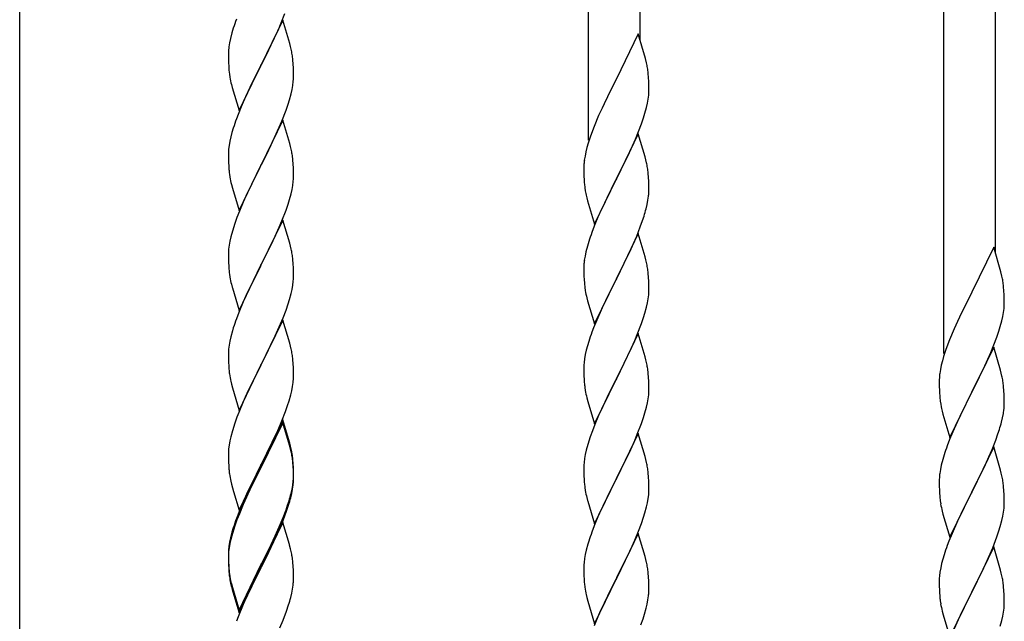
# Model space of a CAD drawing. Units: millimetres. Extents: x 250 to 8280, y 75 to 5795.
# Drawn here: x 1593 to 1917, y 1824 to 2022 of the extents above; entities that cross this region are included whole.
import ezdxf

# ---------------------------------------------------------------- set-up
doc = ezdxf.new("R2010")
doc.units = ezdxf.units.MM
doc.layers.add('YKK_A1', color=4, linetype='Continuous', lineweight=30)

msp = doc.modelspace()

# ---------------------------------------------------------------- linework, layer by layer
at = {"layer": 'YKK_A1', "linetype": 'Continuous', "ltscale": 0.5}
for p, q in [((1593.05, 1509.86), (1593.05, 2282.81)), ((1780.3, 1982.41), (1780.3, 2207.49)), ((1797.3, 2015.32), (1797.3, 2197.29)), ((1897.3, 1912.22), (1897.3, 2137.3)), ((1914.3, 1945.13), (1914.3, 2127.1)), ((1679.16, 2021.02), (1680.36, 2024.06)), ((1679.7, 2021.81), (1672.47, 2006.95)), ((1678.09, 2018.51), (1679.16, 2021.02)), ((1681.96, 2014.17), (1679.7, 2021.81)), ((1662.93, 2017.73), (1662.44, 2015.82)), ((1663.37, 2019.2), (1662.93, 2017.73)), ((1676.98, 2016.07), (1678.09, 2018.51)), ((1796.7, 2017.36), (1789.47, 2002.5)), ((1799.09, 2009.23), (1796.7, 2017.36)), ((1662.15, 2014.43), (1661.93, 2013.1)), ((1662.44, 2015.82), (1662.15, 2014.43)), ((1674.36, 2010.67), (1675.86, 2013.72)), ((1675.86, 2013.72), (1676.98, 2016.07)), ((1682.21, 2013.21), (1681.96, 2014.17)), ((1682.43, 2012.27), (1682.21, 2013.21)), ((1661.76, 2011.01), (1661.75, 2010.61)), ((1661.75, 2010.61), (1661.77, 2008.75)), ((1661.8, 2011.83), (1661.76, 2011.01)), ((1672.64, 2007.28), (1674.36, 2010.67)), ((1661.77, 2008.75), (1661.8, 2007.74)), ((1661.8, 2007.74), (1661.85, 2006.8)), ((1661.85, 2006.8), (1661.95, 2005.36)), ((1665.25, 1992.09), (1672.47, 2006.95)), ((1672.31, 2006.62), (1669.52, 2001.09)), ((1672.47, 2006.95), (1672.31, 2006.62)), ((1672.47, 2006.95), (1672.64, 2007.28)), ((1683.08, 2007.4), (1682.97, 2008.82)), ((1683.14, 2006.16), (1683.08, 2007.4)), ((1799.43, 2007.82), (1799.09, 2009.23)), ((1661.95, 2005.36), (1662.1, 2004.05)), ((1662.1, 2004.05), (1662.24, 2003.06)), ((1683.19, 2004.43), (1683.14, 2006.16)), ((1683.17, 2002.49), (1683.19, 2003.29)), ((1683.19, 2003.29), (1683.19, 2004.43)), ((1800.08, 2002.95), (1799.97, 2004.36)), ((1662.73, 2000.69), (1662.98, 1999.74)), ((1669.52, 2001.09), (1668.2, 1998.31)), ((1682.71, 1999.01), (1682.95, 2000.36)), ((1682.95, 2000.36), (1683.11, 2001.66)), ((1683.11, 2001.66), (1683.17, 2002.49)), ((1789.13, 2001.83), (1786.52, 1996.64)), ((1789.47, 2002.5), (1789.13, 2001.83)), ((1800.14, 2001.71), (1800.08, 2002.95)), ((1800.19, 1999.98), (1800.14, 2001.71)), ((1800.19, 1998.83), (1800.19, 1999.98)), ((1662.98, 1999.74), (1665.25, 1992.09)), ((1667.75, 1997.35), (1666, 1993.39)), ((1668.2, 1998.31), (1667.75, 1997.35)), ((1681.88, 1995.69), (1682.4, 1997.61)), ((1682.4, 1997.61), (1682.71, 1999.01)), ((1799.95, 1995.91), (1800.11, 1997.21)), ((1800.11, 1997.21), (1800.17, 1998.04)), ((1800.17, 1998.04), (1800.19, 1998.83)), ((1680.74, 1992.2), (1681.42, 1994.21)), ((1681.42, 1994.21), (1681.88, 1995.69)), ((1785.42, 1994.34), (1784.75, 1992.9)), ((1786.52, 1996.64), (1785.42, 1994.34)), ((1799.4, 1993.16), (1799.71, 1994.56)), ((1799.71, 1994.56), (1799.95, 1995.91)), ((1664.97, 1990.86), (1664.4, 1989.34)), ((1666, 1993.39), (1664.97, 1990.86)), ((1679.37, 1988.66), (1680.74, 1992.2)), ((1783.64, 1990.44), (1782.17, 1986.91)), ((1784.75, 1992.9), (1783.64, 1990.44)), ((1798.42, 1989.76), (1798.88, 1991.24)), ((1798.88, 1991.24), (1799.4, 1993.16)), ((1679.7, 1988.94), (1672.47, 1974.08)), ((1678.52, 1986.64), (1679.37, 1988.66)), ((1681.96, 1981.29), (1679.7, 1988.94)), ((1796.78, 1985.22), (1797.74, 1987.75)), ((1797.74, 1987.75), (1798.42, 1989.76)), ((1662.93, 1984.86), (1662.55, 1983.42)), ((1663.37, 1986.33), (1662.93, 1984.86)), ((1676.98, 1983.2), (1678.52, 1986.64)), ((1781.58, 1985.39), (1780.86, 1983.37)), ((1782.17, 1986.91), (1781.58, 1985.39)), ((1796.7, 1984.49), (1789.47, 1969.63)), ((1795.74, 1982.69), (1796.78, 1985.22)), ((1798.96, 1976.84), (1796.7, 1984.49)), ((1662, 1980.67), (1661.84, 1979.38)), ((1662.24, 1982.02), (1662, 1980.67)), ((1662.55, 1983.42), (1662.24, 1982.02)), ((1674.36, 1977.8), (1675.86, 1980.85)), ((1675.86, 1980.85), (1676.98, 1983.2)), ((1682.21, 1980.34), (1681.96, 1981.29)), ((1780.22, 1981.39), (1779.8, 1979.93)), ((1780.86, 1983.37), (1780.22, 1981.39)), ((1793.75, 1978.27), (1795.3, 1981.69)), ((1795.3, 1981.69), (1795.74, 1982.69)), ((1661.78, 1978.55), (1661.75, 1977.75)), ((1661.75, 1977.75), (1661.77, 1975.89)), ((1661.84, 1979.38), (1661.78, 1978.55)), ((1672.64, 1974.41), (1674.36, 1977.8)), ((1682.43, 1979.4), (1682.21, 1980.34)), ((1779.44, 1978.5), (1779.15, 1977.12)), ((1779.8, 1979.93), (1779.44, 1978.5)), ((1791.36, 1973.35), (1793.75, 1978.27)), ((1661.77, 1975.89), (1661.8, 1974.88)), ((1661.8, 1974.88), (1661.85, 1973.94)), ((1665.25, 1959.22), (1672.47, 1974.08)), ((1672.47, 1974.08), (1672.13, 1973.41)), ((1672.47, 1974.08), (1672.64, 1974.41)), ((1683.08, 1974.53), (1682.97, 1975.94)), ((1683.14, 1973.29), (1683.08, 1974.53)), ((1778.8, 1974.51), (1778.76, 1973.69)), ((1779.15, 1977.12), (1778.93, 1975.78)), ((1799.21, 1975.89), (1798.96, 1976.84)), ((1799.43, 1974.95), (1799.21, 1975.89)), ((1661.85, 1973.94), (1661.93, 1972.77)), ((1662.1, 1971.18), (1662.24, 1970.19)), ((1672.13, 1973.41), (1669.31, 1967.77)), ((1683.19, 1971.56), (1683.14, 1973.29)), ((1683.19, 1970.42), (1683.19, 1971.56)), ((1778.76, 1973.69), (1778.75, 1973.3)), ((1778.75, 1973.3), (1778.77, 1971.44)), ((1778.77, 1971.44), (1778.8, 1970.43)), ((1789.64, 1969.96), (1791.36, 1973.35)), ((1800.08, 1970.08), (1799.97, 1971.49)), ((1662.73, 1967.83), (1663.05, 1966.63)), ((1669.31, 1967.77), (1667.97, 1964.97)), ((1682.95, 1967.49), (1683.11, 1968.79)), ((1683.11, 1968.79), (1683.17, 1969.62)), ((1683.17, 1969.62), (1683.19, 1970.42)), ((1778.8, 1970.43), (1778.85, 1969.48)), ((1778.85, 1969.48), (1778.93, 1968.32)), ((1782.25, 1954.77), (1789.47, 1969.63)), ((1789.13, 1968.96), (1786.31, 1963.32)), ((1789.47, 1969.63), (1789.13, 1968.96)), ((1789.47, 1969.63), (1789.64, 1969.96)), ((1800.14, 1968.84), (1800.08, 1970.08)), ((1800.19, 1967.11), (1800.14, 1968.84)), ((1663.05, 1966.63), (1665.25, 1959.22)), ((1667.97, 1964.97), (1666.64, 1962.02)), ((1681.88, 1962.82), (1682.4, 1964.74)), ((1682.4, 1964.74), (1682.71, 1966.14)), ((1682.71, 1966.14), (1682.95, 1967.49)), ((1779.1, 1966.73), (1779.24, 1965.74)), ((1779.24, 1965.74), (1779.42, 1964.79)), ((1779.42, 1964.79), (1779.52, 1964.32)), ((1800.17, 1965.16), (1800.19, 1965.96)), ((1800.19, 1965.96), (1800.19, 1967.11)), ((1666.64, 1962.02), (1665.37, 1959)), ((1680.74, 1959.33), (1681.42, 1961.34)), ((1681.42, 1961.34), (1681.88, 1962.82)), ((1779.52, 1964.32), (1779.73, 1963.38)), ((1779.73, 1963.38), (1779.98, 1962.42)), ((1779.98, 1962.42), (1782.25, 1954.77)), ((1786.31, 1963.32), (1784.75, 1960.03)), ((1799.28, 1959.81), (1799.61, 1961.23)), ((1799.61, 1961.23), (1799.88, 1962.59)), ((1799.88, 1962.59), (1800.07, 1963.91)), ((1665.37, 1959), (1664.58, 1956.97)), ((1679.37, 1955.79), (1680.74, 1959.33)), ((1784.75, 1960.03), (1783.64, 1957.57)), ((1663.86, 1954.96), (1663.07, 1952.48)), ((1664.58, 1956.97), (1663.86, 1954.96)), ((1679.7, 1956.07), (1672.47, 1941.21)), ((1678.52, 1953.78), (1679.37, 1955.79)), ((1681.96, 1948.43), (1679.7, 1956.07)), ((1783.64, 1957.57), (1782.17, 1954.04)), ((1797.36, 1953.87), (1798.09, 1955.89)), ((1798.09, 1955.89), (1798.58, 1957.38)), ((1663.07, 1952.48), (1662.55, 1950.55)), ((1677.2, 1950.82), (1678.52, 1953.78)), ((1782.17, 1954.04), (1781.4, 1952.01)), ((1796.7, 1951.62), (1789.47, 1936.76)), ((1796.16, 1950.83), (1797.36, 1953.87)), ((1798.96, 1943.98), (1796.7, 1951.62)), ((1662.24, 1949.15), (1662, 1947.8)), ((1662.55, 1950.55), (1662.24, 1949.15)), ((1675.42, 1947.08), (1676.53, 1949.38)), ((1676.53, 1949.38), (1677.2, 1950.82)), ((1682.21, 1947.47), (1681.96, 1948.43)), ((1780.37, 1949.01), (1779.93, 1947.54)), ((1793.98, 1945.88), (1795.09, 1948.32)), ((1795.09, 1948.32), (1796.16, 1950.83)), ((1661.78, 1945.68), (1661.75, 1944.88)), ((1661.75, 1944.88), (1661.77, 1943.02)), ((1661.84, 1946.51), (1661.78, 1945.68)), ((1662, 1947.8), (1661.84, 1946.51)), ((1672.64, 1941.55), (1675.42, 1947.08)), ((1682.43, 1946.53), (1682.21, 1947.47)), ((1779.44, 1945.63), (1779.15, 1944.24)), ((1779.93, 1947.54), (1779.44, 1945.63)), ((1792.86, 1943.53), (1793.98, 1945.88)), ((1913.7, 1947.17), (1906.47, 1932.31)), ((1916.09, 1939.04), (1913.7, 1947.17)), ((1661.77, 1943.02), (1661.8, 1942.01)), ((1661.8, 1942.01), (1661.85, 1941.07)), ((1683.08, 1941.66), (1682.97, 1943.08)), ((1683.14, 1940.42), (1683.08, 1941.66)), ((1778.8, 1941.64), (1778.76, 1940.82)), ((1779.15, 1944.24), (1778.93, 1942.91)), ((1791.36, 1940.48), (1792.86, 1943.53)), ((1799.21, 1943.02), (1798.96, 1943.98)), ((1799.43, 1942.08), (1799.21, 1943.02)), ((1661.85, 1941.07), (1661.93, 1939.9)), ((1665.25, 1926.35), (1672.47, 1941.21)), ((1672.31, 1940.88), (1669.31, 1934.9)), ((1672.47, 1941.21), (1672.31, 1940.88)), ((1672.47, 1941.21), (1672.64, 1941.55)), ((1683.19, 1938.69), (1683.14, 1940.42)), ((1683.19, 1937.55), (1683.19, 1938.69)), ((1778.76, 1940.82), (1778.75, 1940.42)), ((1778.75, 1940.42), (1778.77, 1938.56)), ((1778.77, 1938.56), (1778.8, 1937.55)), ((1789.64, 1937.09), (1791.36, 1940.48)), ((1800.08, 1937.21), (1799.97, 1938.63)), ((1916.43, 1937.63), (1916.09, 1939.04)), ((1662.1, 1938.31), (1662.24, 1937.32)), ((1682.95, 1934.62), (1683.11, 1935.92)), ((1683.11, 1935.92), (1683.17, 1936.75)), ((1683.17, 1936.75), (1683.19, 1937.55)), ((1778.8, 1937.55), (1778.85, 1936.61)), ((1778.85, 1936.61), (1778.95, 1935.17)), ((1778.95, 1935.17), (1779.1, 1933.86)), ((1782.25, 1921.9), (1789.47, 1936.76)), ((1789.31, 1936.43), (1786.52, 1930.9)), ((1789.47, 1936.76), (1789.31, 1936.43)), ((1789.47, 1936.76), (1789.64, 1937.09)), ((1800.14, 1935.97), (1800.08, 1937.21)), ((1800.19, 1934.24), (1800.14, 1935.97)), ((1662.73, 1934.96), (1662.98, 1934)), ((1662.98, 1934), (1663.05, 1933.76)), ((1663.05, 1933.76), (1665.25, 1926.35)), ((1667.97, 1932.1), (1666.64, 1929.15)), ((1669.31, 1934.9), (1667.97, 1932.1)), ((1682.4, 1931.87), (1682.71, 1933.27)), ((1682.71, 1933.27), (1682.95, 1934.62)), ((1779.1, 1933.86), (1779.24, 1932.87)), ((1800.11, 1931.47), (1800.17, 1932.3)), ((1800.17, 1932.3), (1800.19, 1933.1)), ((1800.19, 1933.1), (1800.19, 1934.24)), ((1906.47, 1932.31), (1906.13, 1931.64)), ((1917.08, 1932.76), (1916.97, 1934.17)), ((1917.14, 1931.52), (1917.08, 1932.76)), ((1666.64, 1929.15), (1665.17, 1925.62)), ((1681.42, 1928.47), (1681.88, 1929.95)), ((1681.88, 1929.95), (1682.4, 1931.87)), ((1779.73, 1930.5), (1779.98, 1929.55)), ((1779.98, 1929.55), (1782.25, 1921.9)), ((1786.52, 1930.9), (1785.2, 1928.12)), ((1799.4, 1927.42), (1799.71, 1928.82)), ((1799.71, 1928.82), (1799.95, 1930.17)), ((1799.95, 1930.17), (1800.11, 1931.47)), ((1906.13, 1931.64), (1903.52, 1926.45)), ((1917.19, 1929.79), (1917.14, 1931.52)), ((1917.19, 1928.64), (1917.19, 1929.79)), ((1665.17, 1925.62), (1664.4, 1923.6)), ((1679.78, 1923.93), (1680.74, 1926.47)), ((1680.74, 1926.47), (1681.42, 1928.47)), ((1784.75, 1927.16), (1783, 1923.2)), ((1785.2, 1928.12), (1784.75, 1927.16)), ((1798.42, 1924.02), (1798.88, 1925.5)), ((1798.88, 1925.5), (1799.4, 1927.42)), ((1903.52, 1926.45), (1902.42, 1924.15)), ((1916.71, 1924.37), (1916.95, 1925.72)), ((1916.95, 1925.72), (1917.11, 1927.02)), ((1917.11, 1927.02), (1917.17, 1927.85)), ((1917.17, 1927.85), (1917.19, 1928.64)), ((1679.7, 1923.2), (1672.47, 1908.34)), ((1678.52, 1920.91), (1679.78, 1923.93)), ((1681.96, 1915.56), (1679.7, 1923.2)), ((1783, 1923.2), (1781.97, 1920.67)), ((1797.74, 1922.01), (1798.42, 1924.02)), ((1901.75, 1922.71), (1900.64, 1920.25)), ((1902.42, 1924.15), (1901.75, 1922.71)), ((1915.88, 1921.05), (1916.4, 1922.97)), ((1916.4, 1922.97), (1916.71, 1924.37)), ((1663.07, 1919.61), (1662.55, 1917.68)), ((1663.37, 1920.59), (1663.07, 1919.61)), ((1677.2, 1917.95), (1678.52, 1920.91)), ((1781.97, 1920.67), (1781.4, 1919.15)), ((1796.37, 1918.47), (1797.74, 1922.01)), ((1900.64, 1920.25), (1899.17, 1916.72)), ((1914.74, 1917.56), (1915.42, 1919.57)), ((1915.42, 1919.57), (1915.88, 1921.05)), ((1662.24, 1916.29), (1662, 1914.93)), ((1662.55, 1917.68), (1662.24, 1916.29)), ((1672.64, 1908.67), (1677.2, 1917.95)), ((1780.37, 1916.14), (1779.93, 1914.67)), ((1796.7, 1918.75), (1789.47, 1903.89)), ((1793.98, 1913.01), (1795.52, 1916.45)), ((1795.52, 1916.45), (1796.37, 1918.47)), ((1798.96, 1911.1), (1796.7, 1918.75)), ((1899.17, 1916.72), (1898.58, 1915.2)), ((1913.78, 1915.03), (1914.74, 1917.56)), ((1661.78, 1912.81), (1661.75, 1912.01)), ((1661.84, 1913.64), (1661.78, 1912.81)), ((1662, 1914.93), (1661.84, 1913.64)), ((1682.21, 1914.6), (1681.96, 1915.56)), ((1682.43, 1913.66), (1682.21, 1914.6)), ((1779.55, 1913.23), (1779.24, 1911.83)), ((1779.93, 1914.67), (1779.55, 1913.23)), ((1792.86, 1910.66), (1793.98, 1913.01)), ((1897.86, 1913.18), (1897.22, 1911.2)), ((1898.58, 1915.2), (1897.86, 1913.18)), ((1913.7, 1914.3), (1906.47, 1899.44)), ((1912.3, 1911.5), (1912.74, 1912.5)), ((1912.74, 1912.5), (1913.78, 1915.03)), ((1915.96, 1906.65), (1913.7, 1914.3)), ((1661.75, 1912.01), (1661.77, 1910.15)), ((1661.77, 1910.15), (1661.8, 1909.14)), ((1683.08, 1908.8), (1682.97, 1910.21)), ((1779, 1910.48), (1778.84, 1909.19)), ((1779.24, 1911.83), (1779, 1910.48)), ((1791.36, 1907.61), (1792.86, 1910.66)), ((1799.21, 1910.15), (1798.96, 1911.1)), ((1799.43, 1909.21), (1799.21, 1910.15)), ((1896.8, 1909.74), (1896.44, 1908.31)), ((1897.22, 1911.2), (1896.8, 1909.74)), ((1910.75, 1908.08), (1912.3, 1911.5)), ((1661.8, 1909.14), (1661.85, 1908.2)), ((1661.85, 1908.2), (1661.93, 1907.03)), ((1665.25, 1893.48), (1672.47, 1908.34)), ((1672.31, 1908.01), (1670.59, 1904.63)), ((1672.47, 1908.34), (1672.31, 1908.01)), ((1672.47, 1908.34), (1672.64, 1908.67)), ((1683.14, 1907.56), (1683.08, 1908.8)), ((1683.19, 1905.83), (1683.14, 1907.56)), ((1778.78, 1908.36), (1778.75, 1907.56)), ((1778.75, 1907.56), (1778.77, 1905.7)), ((1778.84, 1909.19), (1778.78, 1908.36)), ((1789.64, 1904.22), (1791.36, 1907.61)), ((1896.15, 1906.93), (1895.93, 1905.59)), ((1896.44, 1908.31), (1896.15, 1906.93)), ((1908.36, 1903.16), (1910.75, 1908.08)), ((1916.21, 1905.7), (1915.96, 1906.65)), ((1662.52, 1903.03), (1662.73, 1902.09)), ((1670.59, 1904.63), (1668.42, 1900.18)), ((1683.17, 1903.88), (1683.19, 1904.68)), ((1683.19, 1904.68), (1683.19, 1905.83)), ((1778.77, 1905.7), (1778.8, 1904.69)), ((1778.8, 1904.69), (1778.85, 1903.75)), ((1778.85, 1903.75), (1778.93, 1902.58)), ((1782.25, 1889.03), (1789.47, 1903.89)), ((1789.13, 1903.22), (1786.31, 1897.58)), ((1789.47, 1903.89), (1789.13, 1903.22)), ((1789.47, 1903.89), (1789.64, 1904.22)), ((1800.08, 1904.34), (1799.97, 1905.75)), ((1800.14, 1903.1), (1800.08, 1904.34)), ((1800.19, 1901.37), (1800.14, 1903.1)), ((1895.76, 1903.5), (1895.75, 1903.11)), ((1895.75, 1903.11), (1895.77, 1901.25)), ((1895.8, 1904.32), (1895.76, 1903.5)), ((1906.64, 1899.77), (1908.36, 1903.16)), ((1916.43, 1904.76), (1916.21, 1905.7)), ((1662.73, 1902.09), (1663.05, 1900.89)), ((1663.05, 1900.89), (1665.25, 1893.48)), ((1668.42, 1900.18), (1667.3, 1897.77)), ((1682.28, 1898.53), (1682.61, 1899.94)), ((1682.61, 1899.94), (1682.88, 1901.31)), ((1682.88, 1901.31), (1683.07, 1902.63)), ((1779.1, 1900.99), (1779.24, 1900)), ((1800.17, 1899.43), (1800.19, 1900.23)), ((1800.19, 1900.23), (1800.19, 1901.37)), ((1895.77, 1901.25), (1895.8, 1900.24)), ((1895.8, 1900.24), (1895.85, 1899.29)), ((1906.47, 1899.44), (1906.64, 1899.77)), ((1917.08, 1899.89), (1916.97, 1901.3)), ((1917.14, 1898.65), (1917.08, 1899.89)), ((1666.64, 1896.29), (1665.17, 1892.76)), ((1667.3, 1897.77), (1666.64, 1896.29)), ((1681.26, 1895.1), (1681.73, 1896.59)), ((1681.73, 1896.59), (1682.28, 1898.53)), ((1779.73, 1897.64), (1780.05, 1896.44)), ((1780.05, 1896.44), (1782.25, 1889.03)), ((1786.31, 1897.58), (1784.97, 1894.78)), ((1799.71, 1895.95), (1799.95, 1897.3)), ((1799.95, 1897.3), (1800.11, 1898.6)), ((1800.11, 1898.6), (1800.17, 1899.43)), ((1895.85, 1899.29), (1895.93, 1898.13)), ((1896.1, 1896.54), (1896.24, 1895.55)), ((1899.25, 1884.58), (1906.47, 1899.44)), ((1906.13, 1898.77), (1903.31, 1893.13)), ((1906.47, 1899.44), (1906.13, 1898.77)), ((1917.19, 1896.92), (1917.14, 1898.65)), ((1917.19, 1895.77), (1917.19, 1896.92)), ((1679.37, 1890.05), (1680.55, 1893.09)), ((1680.55, 1893.09), (1681.26, 1895.1)), ((1784.97, 1894.78), (1783.64, 1891.83)), ((1798.88, 1892.63), (1799.4, 1894.55)), ((1799.4, 1894.55), (1799.71, 1895.95)), ((1896.24, 1895.55), (1896.42, 1894.6)), ((1896.42, 1894.6), (1896.52, 1894.13)), ((1896.52, 1894.13), (1896.73, 1893.19)), ((1896.73, 1893.19), (1896.98, 1892.23)), ((1903.31, 1893.13), (1901.75, 1889.84)), ((1916.88, 1892.4), (1917.07, 1893.72)), ((1917.17, 1894.97), (1917.19, 1895.77)), ((1664.58, 1891.24), (1663.86, 1889.22)), ((1665.17, 1892.76), (1664.58, 1891.24)), ((1679.7, 1890.33), (1672.47, 1875.47)), ((1678.09, 1887.04), (1679.37, 1890.05)), ((1681.96, 1882.69), (1679.7, 1890.33)), ((1783.64, 1891.83), (1782.37, 1888.81)), ((1797.74, 1889.14), (1798.42, 1891.15)), ((1798.42, 1891.15), (1798.88, 1892.63)), ((1896.98, 1892.23), (1899.25, 1884.58)), ((1901.75, 1889.84), (1900.64, 1887.38)), ((1916.28, 1889.62), (1916.61, 1891.04)), ((1916.61, 1891.04), (1916.88, 1892.4)), ((1663.07, 1886.74), (1662.55, 1884.81)), ((1663.86, 1889.22), (1663.07, 1886.74)), ((1679.7, 1889.42), (1672.47, 1874.56)), ((1676.98, 1884.6), (1678.09, 1887.04)), ((1681.9, 1882.02), (1679.7, 1889.42)), ((1781.58, 1886.78), (1780.86, 1884.77)), ((1782.37, 1888.81), (1781.58, 1886.78)), ((1796.37, 1885.6), (1797.74, 1889.14)), ((1900.64, 1887.38), (1899.17, 1883.85)), ((1915.09, 1885.7), (1915.58, 1887.19)), ((1662.24, 1883.42), (1662, 1882.06)), ((1662.55, 1884.81), (1662.24, 1883.42)), ((1676.31, 1883.17), (1676.98, 1884.6)), ((1780.86, 1884.77), (1780.07, 1882.29)), ((1796.7, 1885.88), (1789.47, 1871.02)), ((1794.2, 1880.63), (1795.52, 1883.59)), ((1795.52, 1883.59), (1796.37, 1885.6)), ((1798.96, 1878.24), (1796.7, 1885.88)), ((1899.17, 1883.85), (1898.4, 1881.82)), ((1913.16, 1880.64), (1914.36, 1883.68)), ((1914.36, 1883.68), (1915.09, 1885.7)), ((1661.84, 1880.77), (1661.78, 1879.94)), ((1662, 1882.06), (1661.84, 1880.77)), ((1674.36, 1879.19), (1676.31, 1883.17)), ((1682.09, 1881.29), (1681.9, 1882.02)), ((1682.21, 1881.73), (1681.96, 1882.69)), ((1682.43, 1879.88), (1682.09, 1881.29)), ((1682.43, 1880.79), (1682.21, 1881.73)), ((1779.55, 1880.36), (1779.24, 1878.96)), ((1780.07, 1882.29), (1779.55, 1880.36)), ((1793.53, 1879.19), (1794.2, 1880.63)), ((1913.7, 1881.43), (1906.47, 1866.57)), ((1912.09, 1878.13), (1913.16, 1880.64)), ((1915.96, 1873.79), (1913.7, 1881.43)), ((1661.78, 1879.94), (1661.75, 1879.14)), ((1661.75, 1879.14), (1661.77, 1877.28)), ((1661.77, 1877.28), (1661.8, 1876.27)), ((1672.64, 1875.81), (1674.36, 1879.19)), ((1683.08, 1875.93), (1682.97, 1877.34)), ((1779, 1877.61), (1778.84, 1876.32)), ((1779.24, 1878.96), (1779, 1877.61)), ((1789.64, 1871.36), (1792.42, 1876.89)), ((1792.42, 1876.89), (1793.53, 1879.19)), ((1799.21, 1877.28), (1798.96, 1878.24)), ((1799.43, 1876.34), (1799.21, 1877.28)), ((1896.93, 1877.35), (1896.44, 1875.44)), ((1897.37, 1878.82), (1896.93, 1877.35)), ((1910.98, 1875.69), (1912.09, 1878.13)), ((1661.8, 1876.27), (1661.85, 1875.33)), ((1661.85, 1875.33), (1661.93, 1874.16)), ((1665.25, 1860.62), (1672.47, 1875.47)), ((1672.13, 1874.8), (1668.86, 1868.25)), ((1672.13, 1873.89), (1669.52, 1868.7)), ((1672.47, 1875.47), (1672.13, 1874.8)), ((1672.47, 1874.56), (1672.13, 1873.89)), ((1672.47, 1875.47), (1672.64, 1875.81)), ((1683.08, 1875.01), (1682.97, 1876.42)), ((1683.14, 1874.68), (1683.08, 1875.93)), ((1683.14, 1873.77), (1683.08, 1875.01)), ((1683.19, 1872.96), (1683.14, 1874.68)), ((1683.19, 1872.04), (1683.14, 1873.77)), ((1778.78, 1875.49), (1778.75, 1874.69)), ((1778.75, 1874.69), (1778.77, 1872.83)), ((1778.84, 1876.32), (1778.78, 1875.49)), ((1896.15, 1874.05), (1895.93, 1872.72)), ((1896.44, 1875.44), (1896.15, 1874.05)), ((1909.86, 1873.34), (1910.98, 1875.69)), ((1916.21, 1872.83), (1915.96, 1873.79)), ((1683.11, 1870.18), (1683.17, 1871.01)), ((1683.17, 1871.01), (1683.19, 1871.81)), ((1683.17, 1870.09), (1683.19, 1870.89)), ((1683.19, 1871.81), (1683.19, 1872.96)), ((1683.19, 1870.89), (1683.19, 1872.04)), ((1778.77, 1872.83), (1778.8, 1871.82)), ((1778.8, 1871.82), (1778.85, 1870.88)), ((1778.85, 1870.88), (1778.93, 1869.71)), ((1782.25, 1856.16), (1789.47, 1871.02)), ((1789.31, 1870.69), (1786.31, 1864.71)), ((1789.47, 1871.02), (1789.31, 1870.69)), ((1789.47, 1871.02), (1789.64, 1871.36)), ((1800.08, 1871.47), (1799.97, 1872.89)), ((1800.14, 1870.23), (1800.08, 1871.47)), ((1895.76, 1870.63), (1895.75, 1870.23)), ((1895.8, 1871.45), (1895.76, 1870.63)), ((1908.36, 1870.29), (1909.86, 1873.34)), ((1916.43, 1871.89), (1916.21, 1872.83)), ((1662.52, 1870.16), (1662.73, 1869.22)), ((1662.73, 1869.22), (1663.05, 1868.02)), ((1663.05, 1868.02), (1663.41, 1866.75)), ((1668.86, 1868.25), (1667.75, 1865.88)), ((1669.52, 1868.7), (1668.2, 1865.92)), ((1682.4, 1866.14), (1682.71, 1867.54)), ((1682.61, 1866.16), (1682.88, 1867.52)), ((1682.71, 1867.54), (1682.95, 1868.89)), ((1682.88, 1867.52), (1683.07, 1868.84)), ((1682.95, 1868.89), (1683.11, 1870.18)), ((1779.1, 1868.12), (1779.24, 1867.13)), ((1800.19, 1868.5), (1800.14, 1870.23)), ((1800.17, 1866.56), (1800.19, 1867.36)), ((1800.19, 1867.36), (1800.19, 1868.5)), ((1895.75, 1870.23), (1895.77, 1868.37)), ((1895.77, 1868.37), (1895.8, 1867.36)), ((1895.8, 1867.36), (1895.85, 1866.42)), ((1906.64, 1866.9), (1908.36, 1870.29)), ((1917.08, 1867.02), (1916.97, 1868.44)), ((1663.41, 1866.75), (1665.25, 1860.62)), ((1667.75, 1865.88), (1666.64, 1863.42)), ((1667.75, 1864.96), (1666.64, 1862.5)), ((1668.2, 1865.92), (1667.75, 1864.96)), ((1682.28, 1864.74), (1682.61, 1866.16)), ((1779.73, 1864.77), (1779.98, 1863.81)), ((1786.31, 1864.71), (1784.97, 1861.91)), ((1799.71, 1863.08), (1799.95, 1864.43)), ((1799.95, 1864.43), (1800.11, 1865.73)), ((1800.11, 1865.73), (1800.17, 1866.56)), ((1895.85, 1866.42), (1895.95, 1864.98)), ((1895.95, 1864.98), (1896.1, 1863.67)), ((1899.25, 1851.71), (1906.47, 1866.57)), ((1906.31, 1866.24), (1903.52, 1860.71)), ((1906.47, 1866.57), (1906.31, 1866.24)), ((1906.47, 1866.57), (1906.64, 1866.9)), ((1917.14, 1865.78), (1917.08, 1867.02)), ((1917.19, 1864.05), (1917.14, 1865.78)), ((1917.19, 1862.91), (1917.19, 1864.05)), ((1666.64, 1863.42), (1665.17, 1859.89)), ((1666.64, 1862.5), (1665.37, 1859.48)), ((1679.78, 1858.2), (1680.74, 1860.73)), ((1680.74, 1860.73), (1681.26, 1862.24)), ((1680.91, 1860.32), (1681.58, 1862.31)), ((1681.26, 1862.24), (1681.73, 1863.72)), ((1779.98, 1863.81), (1780.05, 1863.57)), ((1780.05, 1863.57), (1782.25, 1856.16)), ((1784.97, 1861.91), (1783.64, 1858.96)), ((1798.88, 1859.76), (1799.4, 1861.68)), ((1799.4, 1861.68), (1799.71, 1863.08)), ((1896.1, 1863.67), (1896.24, 1862.68)), ((1903.52, 1860.71), (1902.2, 1857.93)), ((1916.95, 1859.98), (1917.11, 1861.28)), ((1917.11, 1861.28), (1917.17, 1862.11)), ((1917.17, 1862.11), (1917.19, 1862.91)), ((1664.58, 1857.45), (1663.86, 1855.43)), ((1665.17, 1859.89), (1664.4, 1857.86)), ((1665.37, 1859.48), (1664.58, 1857.45)), ((1678.52, 1855.17), (1679.78, 1858.2)), ((1679.78, 1857.28), (1680.91, 1860.32)), ((1783.64, 1858.96), (1782.17, 1855.43)), ((1797.74, 1856.28), (1798.42, 1858.28)), ((1798.42, 1858.28), (1798.88, 1859.76)), ((1896.73, 1860.31), (1896.98, 1859.36)), ((1896.98, 1859.36), (1899.25, 1851.71)), ((1902.2, 1857.93), (1901.75, 1856.97)), ((1916.4, 1857.23), (1916.71, 1858.63)), ((1916.71, 1858.63), (1916.95, 1859.98)), ((1663.37, 1854.85), (1662.93, 1853.38)), ((1663.86, 1855.43), (1663.07, 1852.96)), ((1679.7, 1856.55), (1672.47, 1841.69)), ((1677.2, 1852.21), (1678.52, 1855.17)), ((1678.3, 1853.75), (1678.74, 1854.75)), ((1678.74, 1854.75), (1679.78, 1857.28)), ((1681.83, 1849.39), (1679.7, 1856.55)), ((1782.17, 1855.43), (1781.4, 1853.41)), ((1796.78, 1853.74), (1797.74, 1856.28)), ((1901.75, 1856.97), (1900, 1853.01)), ((1915.42, 1853.83), (1915.88, 1855.31)), ((1915.88, 1855.31), (1916.4, 1857.23)), ((1662.44, 1851.48), (1662.15, 1850.09)), ((1662.55, 1851.03), (1662.24, 1849.63)), ((1662.93, 1853.38), (1662.44, 1851.48)), ((1663.07, 1852.96), (1662.55, 1851.03)), ((1675.86, 1849.38), (1677.2, 1852.21)), ((1676.75, 1850.33), (1678.3, 1853.75)), ((1796.7, 1853.01), (1789.47, 1838.15)), ((1795.52, 1850.72), (1796.78, 1853.74)), ((1798.96, 1845.37), (1796.7, 1853.01)), ((1900, 1853.01), (1898.97, 1850.48)), ((1913.37, 1848.28), (1914.74, 1851.82)), ((1914.74, 1851.82), (1915.42, 1853.83)), ((1662, 1848.28), (1661.84, 1846.98)), ((1662.15, 1850.09), (1661.93, 1848.76)), ((1662.24, 1849.63), (1662, 1848.28)), ((1672.64, 1842.94), (1675.86, 1849.38)), ((1674.36, 1845.41), (1675.86, 1848.46)), ((1675.86, 1848.46), (1676.75, 1850.33)), ((1681.9, 1849.15), (1681.83, 1849.39)), ((1682.21, 1847.95), (1681.9, 1849.15)), ((1682.43, 1847.01), (1682.21, 1847.95)), ((1780.07, 1849.42), (1779.55, 1847.49)), ((1780.37, 1850.4), (1780.07, 1849.42)), ((1789.64, 1838.48), (1794.2, 1847.76)), ((1794.2, 1847.76), (1795.52, 1850.72)), ((1898.97, 1850.48), (1898.4, 1848.96)), ((1913.7, 1848.56), (1906.47, 1833.7)), ((1912.52, 1846.26), (1913.37, 1848.28)), ((1915.96, 1840.91), (1913.7, 1848.56)), ((1661.76, 1846.67), (1661.75, 1846.27)), ((1661.75, 1846.27), (1661.77, 1844.41)), ((1661.78, 1846.15), (1661.75, 1845.35)), ((1661.75, 1845.35), (1661.77, 1843.49)), ((1661.8, 1847.48), (1661.76, 1846.67)), ((1661.77, 1844.41), (1661.8, 1843.4)), ((1661.84, 1846.98), (1661.78, 1846.15)), ((1672.64, 1842.02), (1674.36, 1845.41)), ((1779, 1844.74), (1778.84, 1843.45)), ((1779.24, 1846.1), (1779, 1844.74)), ((1779.55, 1847.49), (1779.24, 1846.1)), ((1799.21, 1844.41), (1798.96, 1845.37)), ((1799.43, 1843.47), (1799.21, 1844.41)), ((1896.93, 1844.48), (1896.55, 1843.04)), ((1897.37, 1845.95), (1896.93, 1844.48)), ((1910.98, 1842.82), (1912.52, 1846.26)), ((1661.77, 1843.49), (1661.8, 1842.48)), ((1661.8, 1843.4), (1661.85, 1842.46)), ((1661.8, 1842.48), (1661.85, 1841.54)), ((1661.85, 1842.46), (1661.93, 1841.3)), ((1661.85, 1841.54), (1661.93, 1840.38)), ((1665.25, 1827.75), (1672.47, 1842.6)), ((1665.25, 1826.83), (1672.47, 1841.69)), ((1672.31, 1841.36), (1669.52, 1835.82)), ((1672.47, 1841.69), (1672.31, 1841.36)), ((1672.47, 1842.6), (1672.64, 1842.94)), ((1672.47, 1841.69), (1672.64, 1842.02)), ((1683.08, 1842.14), (1682.97, 1843.55)), ((1683.14, 1840.9), (1683.08, 1842.14)), ((1778.78, 1842.62), (1778.75, 1841.82)), ((1778.75, 1841.82), (1778.77, 1839.96)), ((1778.84, 1843.45), (1778.78, 1842.62)), ((1896.24, 1841.64), (1896, 1840.29)), ((1896.55, 1843.04), (1896.24, 1841.64)), ((1909.86, 1840.47), (1910.98, 1842.82)), ((1662.1, 1839.7), (1662.24, 1838.72)), ((1683.19, 1839.17), (1683.14, 1840.9)), ((1683.17, 1837.22), (1683.19, 1838.02)), ((1683.19, 1838.02), (1683.19, 1839.17)), ((1778.77, 1839.96), (1778.8, 1838.95)), ((1778.8, 1838.95), (1778.85, 1838.01)), ((1778.85, 1838.01), (1778.93, 1836.84)), ((1782.25, 1823.29), (1789.47, 1838.15)), ((1789.47, 1838.15), (1789.31, 1837.82)), ((1789.47, 1838.15), (1789.64, 1838.48)), ((1800.08, 1838.61), (1799.97, 1840.02)), ((1800.14, 1837.37), (1800.08, 1838.61)), ((1895.78, 1838.17), (1895.75, 1837.37)), ((1895.84, 1839), (1895.78, 1838.17)), ((1896, 1840.29), (1895.84, 1839)), ((1908.36, 1837.42), (1909.86, 1840.47)), ((1916.21, 1839.96), (1915.96, 1840.91)), ((1916.43, 1839.02), (1916.21, 1839.96)), ((1662.47, 1836.61), (1662.73, 1835.44)), ((1662.73, 1836.35), (1663.05, 1835.15)), ((1662.73, 1835.44), (1662.98, 1834.48)), ((1663.05, 1835.15), (1665.25, 1827.75)), ((1669.52, 1835.82), (1667.97, 1832.57)), ((1682.88, 1834.65), (1683.07, 1835.97)), ((1789.31, 1837.82), (1787.59, 1834.44)), ((1800.19, 1835.64), (1800.14, 1837.37)), ((1800.19, 1834.49), (1800.19, 1835.64)), ((1895.75, 1837.37), (1895.77, 1835.51)), ((1895.77, 1835.51), (1895.8, 1834.5)), ((1906.64, 1834.03), (1908.36, 1837.42)), ((1917.08, 1834.15), (1916.97, 1835.56)), ((1662.98, 1834.48), (1663.49, 1832.7)), ((1663.49, 1832.7), (1665.25, 1826.83)), ((1667.97, 1832.57), (1666.64, 1829.63)), ((1682.28, 1831.87), (1682.61, 1833.29)), ((1682.61, 1833.29), (1682.88, 1834.65)), ((1779.52, 1832.84), (1779.73, 1831.9)), ((1779.73, 1831.9), (1780.05, 1830.7)), ((1787.59, 1834.44), (1785.42, 1829.99)), ((1799.88, 1831.12), (1800.07, 1832.44)), ((1800.17, 1833.69), (1800.19, 1834.49)), ((1895.8, 1834.5), (1895.85, 1833.56)), ((1895.85, 1833.56), (1895.93, 1832.39)), ((1899.25, 1818.84), (1906.47, 1833.7)), ((1906.13, 1833.03), (1903.31, 1827.39)), ((1906.47, 1833.7), (1906.13, 1833.03)), ((1906.47, 1833.7), (1906.64, 1834.03)), ((1917.14, 1832.91), (1917.08, 1834.15)), ((1917.19, 1831.18), (1917.14, 1832.91)), ((1666.64, 1829.63), (1664.97, 1825.59)), ((1680.91, 1827.45), (1681.58, 1829.44)), ((1780.05, 1830.7), (1782.25, 1823.29)), ((1785.42, 1829.99), (1784.3, 1827.58)), ((1798.73, 1826.4), (1799.28, 1828.34)), ((1799.28, 1828.34), (1799.61, 1829.75)), ((1799.61, 1829.75), (1799.88, 1831.12)), ((1896.1, 1830.8), (1896.24, 1829.81)), ((1916.95, 1827.11), (1917.11, 1828.41)), ((1917.11, 1828.41), (1917.17, 1829.24)), ((1917.17, 1829.24), (1917.19, 1830.04)), ((1917.19, 1830.04), (1917.19, 1831.18)), ((1664.97, 1825.59), (1664.4, 1824.07)), ((1679.78, 1824.41), (1680.91, 1827.45)), ((1783.64, 1826.1), (1782.17, 1822.57)), ((1784.3, 1827.58), (1783.64, 1826.1)), ((1798.26, 1824.91), (1798.73, 1826.4)), ((1896.73, 1827.45), (1897.05, 1826.25)), ((1897.05, 1826.25), (1899.25, 1818.84)), ((1903.31, 1827.39), (1901.97, 1824.59)), ((1916.4, 1824.36), (1916.71, 1825.76)), ((1916.71, 1825.76), (1916.95, 1827.11)), ((1678.74, 1821.88), (1679.78, 1824.41)), ((1797.55, 1822.9), (1798.26, 1824.91)), ((1901.97, 1824.59), (1900.64, 1821.64)), ((1915.88, 1822.44), (1916.4, 1824.36))]:
    msp.add_line(p, q, dxfattribs=at)
for centre, radius, start, end in [((1739, 1994.95), 79.42, 159.9344, 162.2261), ((1693.74, 2009.22), 32.04, 173.0323, 175.3241), ((1640.84, 2003.56), 42.49, 9.5359, 11.8277), ((1638.23, 2003.96), 45, 6.1963, 8.4881), ((1757.96, 1999.11), 42.37, 9.5672, 11.859), ((1755.11, 1999.51), 45.12, 6.176, 8.4678), ((1721.6, 2014.12), 60.39, 190.5595, 192.8513), ((1739, 1962.09), 79.42, 159.9344, 162.2261), ((1640.96, 1970.69), 42.37, 9.5672, 11.859), ((1638.11, 1971.09), 45.12, 6.176, 8.4678), ((1810.74, 1971.9), 32.04, 173.0323, 175.3241), ((1757.96, 1966.24), 42.37, 9.5672, 11.859), ((1701.88, 1976.22), 40.1, 184.9379, 187.2297), ((1755.11, 1966.64), 45.12, 6.176, 8.4678), ((1721.6, 1981.26), 60.39, 190.5595, 192.8513), ((1818.76, 1971.77), 39.98, 184.9569, 187.2487), ((1768.75, 1967.16), 31.49, 354.0716, 356.3633), ((1738.18, 1976.1), 63.23, 342.7842, 345.076), ((1856, 1924.76), 79.42, 159.9344, 162.2261), ((1640.96, 1937.83), 42.37, 9.5672, 11.859), ((1638.11, 1938.22), 45.12, 6.176, 8.4678), ((1810.74, 1939.03), 32.04, 173.0323, 175.3241), ((1757.84, 1933.37), 42.49, 9.5359, 11.8277), ((1701.76, 1943.36), 39.98, 184.9569, 187.2487), ((1755.23, 1933.77), 45, 6.1963, 8.4881), ((1721.6, 1948.39), 60.39, 190.5595, 192.8513), ((1874.96, 1928.92), 42.37, 9.5672, 11.859), ((1872.11, 1929.32), 45.12, 6.176, 8.4678), ((1838.6, 1943.93), 60.39, 190.5595, 192.8513), ((1739, 1896.35), 79.42, 159.9344, 162.2261), ((1856, 1891.9), 79.42, 159.9344, 162.2261), ((1640.96, 1904.96), 42.37, 9.5672, 11.859), ((1638.23, 1905.36), 45, 6.1963, 8.4881), ((1701.76, 1910.49), 39.98, 184.9569, 187.2487), ((1757.96, 1900.5), 42.37, 9.5672, 11.859), ((1755.11, 1900.9), 45.12, 6.176, 8.4678), ((1722.67, 1914.73), 61.29, 188.7199, 191.0117), ((1651.75, 1905.88), 31.49, 354.0716, 356.3633), ((1927.74, 1901.71), 32.04, 173.0323, 175.3241), ((1874.96, 1896.05), 42.37, 9.5672, 11.859), ((1872.11, 1896.45), 45.12, 6.176, 8.4678), ((1818.88, 1906.04), 40.1, 184.9379, 187.2297), ((1838.6, 1911.07), 60.39, 190.5595, 192.8513), ((1935.76, 1901.58), 39.98, 184.9569, 187.2487), ((1885.75, 1896.97), 31.49, 354.0716, 356.3633), ((1855.18, 1905.91), 63.23, 342.7842, 345.076), ((1640.96, 1872.09), 42.37, 9.5672, 11.859), ((1973, 1854.57), 79.42, 159.9344, 162.2261), ((1640.96, 1871.17), 42.37, 9.5672, 11.859), ((1638.23, 1872.49), 45, 6.1963, 8.4881), ((1638.11, 1871.57), 45.12, 6.176, 8.4678), ((1701.76, 1877.62), 39.98, 184.9569, 187.2487), ((1757.96, 1867.64), 42.37, 9.5672, 11.859), ((1755.11, 1868.03), 45.12, 6.176, 8.4678), ((1722.55, 1881.87), 61.16, 188.74, 191.0317), ((1927.74, 1868.84), 32.04, 173.0323, 175.3241), ((1874.84, 1863.18), 42.49, 9.5359, 11.8277), ((1651.75, 1872.09), 31.49, 354.0716, 356.3633), ((1818.76, 1873.17), 39.98, 184.9569, 187.2487), ((1838.6, 1878.2), 60.39, 190.5595, 192.8513), ((1872.23, 1863.58), 45, 6.1963, 8.4881), ((1621.18, 1881.03), 63.23, 342.7842, 345.076), ((1621.69, 1881.55), 62.63, 343.4586, 345.7503), ((1955.6, 1873.74), 60.39, 190.5595, 192.8513), ((1739, 1830.61), 79.42, 159.9344, 162.2261), ((1856, 1826.16), 79.42, 159.9344, 162.2261), ((1693.74, 1844.87), 32.04, 173.0323, 175.3241), ((1973, 1821.71), 79.42, 159.9344, 162.2261), ((1640.96, 1838.3), 42.37, 9.5672, 11.859), ((1638.11, 1838.7), 45.12, 6.176, 8.4678), ((1701.88, 1844.75), 40.1, 184.9379, 187.2297), ((1757.96, 1834.77), 42.37, 9.5672, 11.859), ((1755.23, 1835.17), 45, 6.1963, 8.4881), ((1701.76, 1843.83), 39.98, 184.9569, 187.2487), ((1716.65, 1846.95), 55.16, 188.5086, 190.8003), ((1721.6, 1849.78), 60.39, 190.5595, 192.8513), ((1874.96, 1830.31), 42.37, 9.5672, 11.859), ((1651.75, 1839.22), 31.49, 354.0716, 356.3633), ((1818.76, 1840.3), 39.98, 184.9569, 187.2487), ((1839.67, 1844.54), 61.29, 188.7199, 191.0117), ((1872.11, 1830.71), 45.12, 6.176, 8.4678), ((1621.18, 1848.16), 63.23, 342.7842, 345.076), ((1768.75, 1835.69), 31.49, 354.0716, 356.3633), ((1935.88, 1835.85), 40.1, 184.9379, 187.2297), ((1955.6, 1840.88), 60.39, 190.5595, 192.8513)]:
    msp.add_arc(centre, radius, start, end, dxfattribs=at)

doc.saveas('drawing.dxf')
